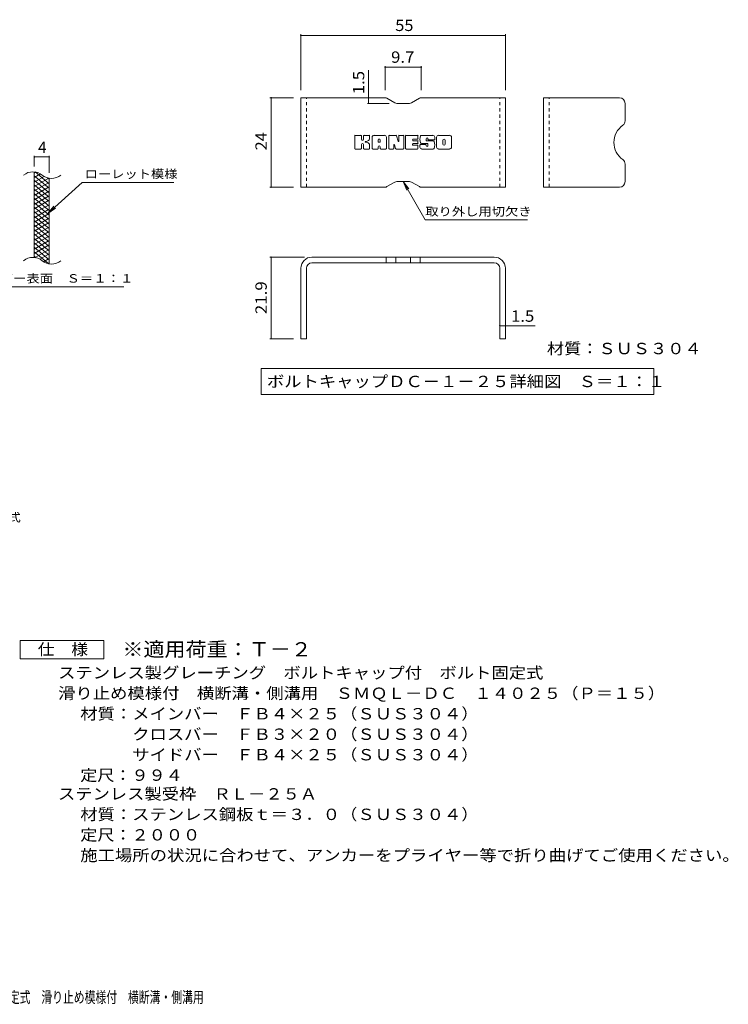
# Model space of a CAD drawing. Units: millimetres. Extents: x -2101 to 1907, y -1362 to 5388.
# Drawn here: x 3 to 1907, y -1316 to 1328 of the extents above; entities that cross this region are included whole.
import ezdxf

# ---------------------------------------------------------------- set-up
doc = ezdxf.new("R2010")
doc.units = ezdxf.units.MM
doc.header["$LTSCALE"] = 10
doc.linetypes.add('JWW_DASHED1', pattern=[1.693333, 0.846667, -0.846667])
for name, color, linetype in [('8-3', 7, 'Continuous'), ('8-4', 7, 'Continuous'), ('8-5', 7, 'Continuous'), ('8-F', 7, 'Continuous'), ('C-2', 7, 'Continuous'), ('C-4', 7, 'Continuous'), ('C-5', 7, 'Continuous'), ('C-9', 7, 'Continuous'), ('D-5', 7, 'Continuous'), ('F-5ﾚｲﾔ', 7, 'Continuous')]:
    doc.layers.add(name, color=color, linetype=linetype)
doc.styles.add('ＭＳ ゴシック', font='txt', dxfattribs={"height": 1})

msp = doc.modelspace()

# ---------------------------------------------------------------- linework, layer by layer
at = {"layer": '8-3', "color": 6, "linetype": 'Continuous', "lineweight": 9}
for p, q in [((758.2, 878.5), (758.2, 1118.5)), ((984.7, 1118.5), (758.2, 1118.5)), ((989.7, 1117.2), (1011, 1104.8)), ((1077, 1117.2), (1055.7, 1104.8)), ((1082, 1118.5), (1308.2, 1118.5)), ((1308.2, 878.5), (1308.2, 1118.5)), ((1410.9, 878.5), (1410.9, 1118.5)), ((1614.9, 1118.5), (1410.9, 1118.5)), ((1050.7, 1103.5), (1016, 1103.5)), ((1629.9, 1103.5), (1629.9, 1056.8)), ((1629.9, 893.5), (1629.9, 940.2)), ((984.7, 878.5), (758.2, 878.5)), ((989.7, 879.8), (1011, 892.2)), ((1050.7, 893.5), (1016, 893.5)), ((1077, 879.8), (1055.7, 892.2)), ((1082, 878.5), (1308.2, 878.5)), ((1614.9, 878.5), (1410.9, 878.5)), ((1278.2, 690.6), (788.2, 690.6)), ((987.4, 690.6), (987.4, 675.6)), ((1013.4, 690.6), (1013.4, 675.6)), ((1053.1, 690.6), (1053.1, 675.6)), ((1079.1, 690.6), (1079.1, 675.6)), ((1278.2, 675.6), (788.2, 675.6)), ((758.2, 660.6), (758.2, 471.6)), ((773.2, 660.6), (773.2, 471.6)), ((1293.2, 660.6), (1293.2, 471.6)), ((1308.2, 660.6), (1308.2, 471.6)), ((773.2, 471.6), (758.2, 471.6)), ((1308.2, 471.6), (1293.2, 471.6))]:
    msp.add_line(p, q, dxfattribs=at)
at = {"layer": '8-3', "color": 6, "linetype": 'JWW_DASHED1', "lineweight": 9}
for p, q in [((773.2, 878.5), (773.2, 1118.5)), ((1293.2, 878.5), (1293.2, 1118.5)), ((1425.9, 878.5), (1425.9, 1118.5))]:
    msp.add_line(p, q, dxfattribs=at)
at = {"layer": '8-3', "color": 6, "linetype": 'Continuous', "lineweight": 9}
for centre, radius, start, end in [((984.7, 1108.5), 10, 60, 90), ((1082, 1108.5), 10, 90, 120), ((1614.9, 1103.5), 15, 0, 90), ((1016, 1113.5), 10, 240, 270), ((1050.7, 1113.5), 10, 270, 300), ((1656.5, 998.5), 56.7, 125.5487, 234.4513), ((1614.9, 1056.8), 15, 305.5487, 0), ((1614.9, 940.2), 15, 0, 54.4513), ((984.7, 888.5), 10, 270, 300), ((1016, 883.5), 10, 90, 120), ((1050.7, 883.5), 10, 60, 90), ((1082, 888.5), 10, 240, 270), ((1614.9, 893.5), 15, 270, 0), ((788.2, 660.6), 30, 90, 180), ((1278.2, 660.6), 30, 0, 90), ((788.2, 660.6), 15, 90, 180), ((1278.2, 660.6), 15, 0, 90)]:
    msp.add_arc(centre, radius, start, end, dxfattribs=at)
at = {"layer": '8-4', "color": 7, "linetype": 'Continuous', "lineweight": 9}
for p, q in [((758.2, 1289), (758.2, 1138.5)), ((758.2, 1286), (1308.2, 1286)), ((1308.2, 1289), (1308.2, 1138.5)), ((940.5, 1118.5), (940.5, 1193)), ((984.7, 1203.8), (984.7, 1138.5)), ((984.7, 1200.8), (1082, 1200.8)), ((1082, 1203.8), (1082, 1138.5)), ((675.3, 1118.5), (738.2, 1118.5)), ((678.3, 878.5), (678.3, 1118.5)), ((940.5, 1118.5), (940.5, 1103.5)), ((937.5, 1103.5), (996, 1103.5)), ((675.3, 878.5), (738.2, 878.5)), ((675.3, 690.6), (768.2, 690.6)), ((678.3, 471.6), (678.3, 690.6)), ((842.7, 675.6), (836.3, 675.6)), ((1223.8, 675.6), (1230.1, 675.6)), ((773.2, 620.4), (773.2, 618.5)), ((1293.2, 620.4), (1293.2, 618.5)), ((1293.2, 506.3), (1308.2, 506.3)), ((1308.2, 506.3), (1388.3, 506.3)), ((675.3, 471.6), (738.2, 471.6))]:
    msp.add_line(p, q, dxfattribs=at)
at = {"layer": '8-4', "color": 7, "linetype": 'Continuous', "lineweight": 9, "const_width": 2}
for points in [[(759.2, 1286, 0.414214), (758.2, 1287, 0.414214), (757.2, 1286, 0.414214), (758.2, 1285, 0.414214)], [(1309.2, 1286, 0.414214), (1308.2, 1287, 0.414214), (1307.2, 1286, 0.414214), (1308.2, 1285, 0.414214)], [(985.7, 1200.8, 0.414214), (984.7, 1201.8, 0.414214), (983.7, 1200.8, 0.414214), (984.7, 1199.8, 0.414214)], [(1083, 1200.8, 0.414214), (1082, 1201.8, 0.414214), (1081, 1200.8, 0.414214), (1082, 1199.8, 0.414214)], [(679.3, 1118.5, 0.414214), (678.3, 1119.5, 0.414214), (677.3, 1118.5, 0.414214), (678.3, 1117.5, 0.414214)], [(941.5, 1118.5, 0.414214), (940.5, 1119.5, 0.414214), (939.5, 1118.5, 0.414214), (940.5, 1117.5, 0.414214)], [(941.5, 1103.5, 0.414214), (940.5, 1104.5, 0.414214), (939.5, 1103.5, 0.414214), (940.5, 1102.5, 0.414214)], [(679.3, 878.5, 0.414214), (678.3, 879.5, 0.414214), (677.3, 878.5, 0.414214), (678.3, 877.5, 0.414214)], [(679.3, 690.6, 0.414214), (678.3, 691.6, 0.414214), (677.3, 690.6, 0.414214), (678.3, 689.6, 0.414214)], [(1294.2, 506.3, 0.414214), (1293.2, 507.3, 0.414214), (1292.2, 506.3, 0.414214), (1293.2, 505.3, 0.414214)], [(1309.2, 506.3, 0.414214), (1308.2, 507.3, 0.414214), (1307.2, 506.3, 0.414214), (1308.2, 505.3, 0.414214)], [(679.3, 471.6, 0.414214), (678.3, 472.6, 0.414214), (677.3, 471.6, 0.414214), (678.3, 470.6, 0.414214)]]:
    msp.add_lwpolyline(points, format="xyb", close=True, dxfattribs=at)
at = {"layer": '8-5', "color": 7, "linetype": 'Continuous', "lineweight": 9}
for p, q in [((1033.4, 893.5), (1042.9, 870.4)), ((1033.4, 893.5), (1048.6, 873.7)), ((1033.4, 893.5), (1092.8, 790.5)), ((1367.8, 790.5), (1092.8, 790.5)), ((651.5, 391.8), (651.5, 321.8)), ((651.5, 391.8), (1706.9, 391.8)), ((1706.9, 391.8), (1706.9, 321.8)), ((651.5, 321.8), (1706.9, 321.8))]:
    msp.add_line(p, q, dxfattribs=at)
at = {"layer": '8-F', "color": 7, "linetype": 'Continuous', "lineweight": 9}
for p, q in [((903.1, 982.5), (903.1, 1016.1)), ((920, 1017.6), (904.7, 1017.6)), ((921.5, 1016.1), (921.5, 1006.8)), ((926.6, 1016.1), (926.6, 1006.8)), ((941.6, 1017.6), (928.1, 1017.6)), ((943.2, 1016.1), (943.2, 1008.2)), ((949.8, 982.5), (949.8, 1012.4)), ((983, 1017.6), (955.1, 1017.6)), ((966.5, 999.7), (966.5, 1005.1)), ((971.6, 999.7), (971.6, 1005.1)), ((988.2, 982.5), (988.2, 1012.4)), ((994.9, 1016.1), (994.9, 982.5)), ((996.5, 1017.6), (1013.6, 1017.6)), ((1015.1, 1016.5), (1019.8, 1001.6)), ((1021.5, 1016.1), (1021.5, 1001.8)), ((1023, 1017.6), (1033.2, 1017.6)), ((1034.8, 1016.1), (1034.8, 982.5)), ((1039.9, 982.5), (1039.9, 1016.1)), ((1041.5, 1017.6), (1071.7, 1017.6)), ((1071.7, 1007.7), (1060.5, 1007.7)), ((1073.2, 1009.3), (1073.2, 1016.1)), ((1113.1, 1017.6), (1082.6, 1017.6)), ((1094.9, 1004.2), (1094.9, 1008.3)), ((1100, 1007.4), (1100, 1008.3)), ((1101.6, 1005.8), (1118.3, 1005.8)), ((1118.3, 1012.4), (1118.3, 1005.8)), ((1123.4, 986.2), (1123.4, 1012.4)), ((1158.1, 1017.6), (1128.6, 1017.6)), ((1163.4, 1012.4), (1163.4, 986.2)), ((904.7, 980.9), (920, 980.9)), ((921.5, 982.5), (921.5, 993.4)), ((926.5, 982.5), (926.5, 993.4)), ((928.1, 980.9), (941.6, 980.9)), ((943.2, 982.5), (943.2, 991.8)), ((964.9, 980.9), (951.4, 980.9)), ((966.5, 982.5), (966.5, 986.7)), ((971, 999.2), (967, 999.2)), ((971.6, 982.5), (971.6, 986.7)), ((973.1, 980.9), (986.6, 980.9)), ((1006.5, 980.9), (996.5, 980.9)), ((1008.1, 982.5), (1008.1, 991.6)), ((1013, 982.1), (1010.1, 991.9)), ((1033.2, 980.9), (1014.5, 980.9)), ((1041.5, 980.9), (1071.5, 980.9)), ((1071.7, 995.3), (1060.4, 995.3)), ((1071.5, 991), (1060.4, 991)), ((1071.7, 1003.3), (1060.5, 1003.3)), ((1073.1, 982.5), (1073.1, 989.4)), ((1073.2, 996.8), (1073.2, 1001.7)), ((1078.3, 991.1), (1078.3, 986.2)), ((1079.8, 992.6), (1093.4, 992.6)), ((1098.4, 995.9), (1082.6, 995.9)), ((1114, 980.9), (1083.5, 980.9)), ((1095, 991.1), (1095, 990)), ((1096.4, 1002.6), (1114, 1002.6)), ((1099.9, 994.4), (1099.9, 990)), ((1158.1, 980.9), (1128.6, 980.9)), ((1140.2, 994.2), (1140.2, 1004.4)), ((1146.6, 994.2), (1146.6, 1004.4))]:
    msp.add_line(p, q, dxfattribs=at)
for centre, radius, start, end in [((904.7, 1016.1), 1.57, 90, 180), ((920, 1016.1), 1.57, 0, 90), ((924, 1006.8), 2.51, 180, 0), ((928.1, 1016.1), 1.57, 90, 180), ((937.9, 1008.2), 5.24, 299.4207, 0), ((941.6, 1016.1), 1.57, 0, 90), ((955.1, 1012.4), 5.24, 90, 180), ((969, 1005.1), 2.55, 0, 180), ((983, 1012.4), 5.24, 0, 90), ((996.5, 1016.1), 1.57, 90, 180), ((1013.6, 1016.1), 1.57, 17.7564, 90), ((1023, 1016.1), 1.57, 90, 180), ((1033.2, 1016.1), 1.57, 0, 90), ((1041.5, 1016.1), 1.57, 90, 180), ((1060.5, 1005.5), 2.2, 90, 270), ((1071.7, 1016.1), 1.57, 0, 90), ((1071.7, 1009.3), 1.57, 270, 0), ((1102, 1006.8), 23.8, 157.1011, 202.8989), ((1082.6, 1015), 2.62, 90, 157.1011), ((1097.5, 1008.3), 2.59, 0, 180), ((1101.6, 1007.4), 1.57, 180, 270), ((1113.1, 1012.4), 5.24, 0, 90), ((1128.6, 1012.4), 5.24, 90, 180), ((1143.4, 1004.4), 3.21, 0, 180), ((1158.1, 1012.4), 5.24, 0, 90), ((904.7, 982.5), 1.57, 180, 270), ((920, 982.5), 1.57, 270, 0), ((924, 993.4), 2.49, 0, 180), ((928.1, 982.5), 1.57, 180, 270), ((932.4, 1000.1), 0.878, 97.3317, 266.5718), ((929.4, 1023.4), 22.6, 277.3317, 299.4207), ((931.4, 982.8), 16.4, 53.7199, 86.5718), ((938, 991.8), 5.24, 0, 53.7199), ((941.6, 982.5), 1.57, 270, 0), ((951.4, 982.5), 1.57, 180, 270), ((964.9, 982.5), 1.57, 270, 0), ((967, 999.7), 0.524, 180, 270), ((969, 986.7), 2.55, 0, 180), ((971, 999.7), 0.524, 270, 0), ((973.1, 982.5), 1.57, 180, 270), ((986.6, 982.5), 1.57, 270, 0), ((996.5, 982.5), 1.57, 180, 270), ((1006.5, 982.5), 1.57, 270, 0), ((1009.1, 991.6), 1.01, 16.4888, 180), ((1014.5, 982.5), 1.57, 196.4888, 270), ((1020.6, 1001.8), 0.827, 197.7564, 0), ((1033.2, 982.5), 1.57, 270, 0), ((1041.5, 982.5), 1.57, 180, 270), ((1060.4, 993.1), 2.14, 90, 270), ((1071.5, 989.4), 1.57, 0, 90), ((1071.5, 982.5), 1.57, 270, 0), ((1071.7, 1001.7), 1.57, 0, 90), ((1071.7, 996.8), 1.57, 270, 0), ((1079.8, 991.1), 1.57, 90, 180), ((1083.5, 986.2), 5.24, 180, 270), ((1082.6, 998.6), 2.62, 202.8989, 270), ((1093.4, 991.1), 1.57, 0, 90), ((1096.4, 1004.2), 1.57, 180, 270), ((1097.5, 990), 2.5, 180, 0), ((1098.4, 994.4), 1.57, 0, 90), ((1114, 1000), 2.62, 22.908, 90), ((1114, 983.6), 2.62, 270, 337.092), ((1094.6, 991.8), 23.7, 337.092, 22.908), ((1128.6, 986.2), 5.24, 180, 270), ((1143.4, 994.2), 3.21, 180, 0), ((1158.1, 986.2), 5.24, 270, 0)]:
    msp.add_arc(centre, radius, start, end, dxfattribs=at)
at = {"layer": 'C-2', "color": 3, "linetype": 'Continuous', "lineweight": 9}
for p, q in [((41.9, 689.3), (41.9, 919.3)), ((81.9, 672.1), (81.9, 902.1))]:
    msp.add_line(p, q, dxfattribs=at)
for centre, start, end in [((38, 880), 50.8263, 129.1737), ((88.1, 941.6), 230.8263, 309.1737), ((38, 650), 50.8263, 129.1737), ((88.1, 711.6), 230.8263, 309.1737)]:
    msp.add_arc(centre, 39.7, start, end, dxfattribs=at)
at = {"layer": 'C-4', "color": 7, "linetype": 'Continuous', "lineweight": 9}
for p, q in [((41.9, 934.3), (41.9, 962.5)), ((41.9, 959.5), (81.9, 959.5)), ((81.9, 917.1), (81.9, 962.5))]:
    msp.add_line(p, q, dxfattribs=at)
at = {"layer": 'C-4', "color": 7, "linetype": 'Continuous', "lineweight": 9, "const_width": 2}
for points in [[(42.9, 959.5, 0.414214), (41.9, 960.5, 0.414214), (40.9, 959.5, 0.414214), (41.9, 958.5, 0.414214)], [(82.9, 959.5, 0.414214), (81.9, 960.5, 0.414214), (80.9, 959.5, 0.414214), (81.9, 958.5, 0.414214)]]:
    msp.add_lwpolyline(points, format="xyb", close=True, dxfattribs=at)
at = {"layer": 'C-5', "color": 7, "linetype": 'Continuous', "lineweight": 9}
for p, q in [((170.2, 891.2), (78.3, 808)), ((170.2, 891.2), (417.3, 891.2)), ((78.3, 808), (94.5, 827.1)), ((78.3, 808), (98.8, 822.2)), ((-155.7, 611.1), (282.3, 611.1))]:
    msp.add_line(p, q, dxfattribs=at)
at = {"layer": 'C-9', "color": 6, "linetype": 'Continuous', "lineweight": 9}
for p, q in [((46.5, 918.8), (41.9, 916.2)), ((58.7, 913.9), (41.9, 904.2)), ((81.9, 875.5), (41.9, 909)), ((68.1, 907.3), (41.9, 892.2)), ((80.7, 902.6), (41.9, 880.2)), ((81.9, 887.5), (44, 919.3)), ((81.9, 899.5), (77.2, 903.4)), ((81.9, 863.5), (41.9, 897)), ((81.9, 891.3), (41.9, 868.2)), ((81.9, 851.5), (41.9, 885)), ((81.9, 879.3), (41.9, 856.2)), ((81.9, 839.5), (41.9, 873)), ((81.9, 867.3), (41.9, 844.2)), ((81.9, 827.5), (41.9, 861)), ((81.9, 855.3), (41.9, 832.2)), ((81.9, 815.5), (41.9, 849)), ((81.9, 843.3), (41.9, 820.2)), ((81.9, 803.5), (41.9, 837)), ((81.9, 831.3), (41.9, 808.2)), ((81.9, 791.5), (41.9, 825)), ((81.9, 819.3), (41.9, 796.2)), ((81.9, 779.5), (41.9, 813)), ((81.9, 807.3), (41.9, 784.2)), ((81.9, 767.5), (41.9, 801)), ((81.9, 795.3), (41.9, 772.2)), ((81.9, 755.5), (41.9, 789)), ((81.9, 783.3), (41.9, 760.2)), ((81.9, 743.5), (41.9, 777)), ((81.9, 771.3), (41.9, 748.2)), ((81.9, 731.5), (41.9, 765)), ((81.9, 759.3), (41.9, 736.2)), ((81.9, 719.5), (41.9, 753)), ((81.9, 747.3), (41.9, 724.2)), ((81.9, 707.5), (41.9, 741)), ((81.9, 735.3), (41.9, 712.2)), ((81.9, 695.5), (41.9, 729)), ((81.9, 723.3), (41.9, 700.2)), ((81.9, 683.5), (41.9, 717)), ((80.5, 672.6), (41.9, 705)), ((47.1, 688.7), (41.9, 693)), ((81.9, 711.3), (43.8, 689.3)), ((81.9, 699.3), (57, 684.9)), ((81.9, 687.3), (66.4, 678.3)), ((81.9, 675.3), (78.2, 673.1))]:
    msp.add_line(p, q, dxfattribs=at)
at = {"layer": 'D-5', "color": 7, "linetype": 'Continuous', "lineweight": 9}
for p, q in [((3.6, -388.5), (3.6, -338.5)), ((3.6, -338.5), (228.6, -338.5)), ((228.6, -338.5), (228.6, -388.5)), ((228.6, -388.5), (3.6, -388.5))]:
    msp.add_line(p, q, dxfattribs=at)

# ---------------------------------------------------------------- texts
at = {"layer": '8-4', "color": 2, "linetype": 'Continuous', "lineweight": 211, "style": 'ＭＳ ゴシック'}
for s, width, p in [('55', 1.0625, (1012, 1297.7)), ('9.7', 1.083333, (1000.9, 1212.4)), ('1.5', 1.083333, (1323.3, 517))]:
    msp.add_text(s, height=30.48, dxfattribs=dict(at, width=width)).set_placement(p)
for s, width, p in [('1.5', 1.083333, (928.9, 1128)), ('24', 1.0625, (666.7, 977.2)), ('21.9', 1.09375, (666.7, 537.4))]:
    msp.add_text(s, height=30.48, rotation=90, dxfattribs=dict(at, width=width)).set_placement(p)
at = {"layer": '8-5', "color": 7, "linetype": 'Continuous', "lineweight": 9, "style": 'ＭＳ ゴシック', "width": 1.145833}
msp.add_text('取り外し用切欠き', height=22.86, dxfattribs=at).set_placement((1092.8, 801.7))
at = {"layer": '8-5', "color": 2, "linetype": 'Continuous', "lineweight": 211, "style": 'ＭＳ ゴシック'}
for s, width, p in [('材質：ＳＵＳ３０４', 1.111111, (1419.7, 429.9)), ('ボルトキャップＤＣ－１－２５詳細図\u3000Ｓ＝１：１', 1.119565, (667.1, 341.5))]:
    msp.add_text(s, height=30.48, dxfattribs=dict(at, width=width)).set_placement(p)
at = {"layer": 'C-4', "color": 2, "linetype": 'Continuous', "lineweight": 9, "style": 'ＭＳ ゴシック'}
msp.add_text('4', height=30.5, dxfattribs=at).set_placement((51.9, 970.1))
at = {"layer": 'C-5', "color": 7, "linetype": 'Continuous', "lineweight": 9, "style": 'ＭＳ ゴシック'}
for s, width, p in [('ローレット模様', 1.142857, (177.3, 902.5)), ('メインバー表面\u3000Ｓ＝１：１', 1.153846, (-159.3, 622))]:
    msp.add_text(s, height=22.86, dxfattribs=dict(at, width=width)).set_placement(p)
at = {"layer": 'D-5', "color": 7, "linetype": 'Continuous', "lineweight": 9, "style": 'ＭＳ ゴシック', "width": 1.155556}
msp.add_text('ボルトキャップ付\u3000ボルト固定式', height=22.86, dxfattribs=at).set_placement((-535, -19.7))
at = {"layer": 'D-5', "color": 2, "linetype": 'Continuous', "lineweight": 9, "style": 'ＭＳ ゴシック'}
for s, width, p in [('仕\u3000様', 1.083333, (51.1, -377.9)), ('ステンレス製グレーチング\u3000ボルトキャップ付\u3000ボルト固定式', 1.120536, (105.7, -440.8)), ('滑り止め模様付\u3000横断溝・側溝用\u3000ＳＭＱＬ－ＤＣ\u3000１４０２５（Ｐ＝１５）', 1.121429, (105.7, -495.8)), ('材質：メインバー\u3000ＦＢ４×２５（ＳＵＳ３０４）', 1.119565, (165.4, -550.8)), ('\u3000\u3000\u3000クロスバー\u3000ＦＢ３×２０（ＳＵＳ３０４）', 1.119565, (165.4, -605.8)), ('ステンレス製受枠\u3000ＲＬ－２５Ａ', 1.116667, (105.7, -766)), ('材質：ステンレス鋼板ｔ＝３．０（ＳＵＳ３０４）', 1.119565, (165.4, -821)), ('施工場所の状況に合わせて、アンカーをプライヤー等で折り曲げてご使用ください。', 1.121711, (165.4, -931))]:
    msp.add_text(s, height=30.48, dxfattribs=dict(at, width=width)).set_placement(p)
at = {"layer": 'D-5', "color": 3, "linetype": 'Continuous', "lineweight": 9, "style": 'ＭＳ ゴシック', "width": 1.088889}
msp.add_text('※適用荷重：Ｔ－２', height=38.1, dxfattribs=at).set_placement((278.6, -381.5))
at = {"layer": 'D-5', "color": 2, "linetype": 'Continuous', "lineweight": 9, "style": 'ＭＳ ゴシック'}
for s, rotation, width, p in [('\u3000\u3000\u3000サイドバー\u3000ＦＢ４×２５（ＳＵＳ３０４）', 0, 1.119565, (165.4, -660.8)), ('定尺：９９４', 360, 1.104167, (165.4, -715.8)), ('定尺：２０００', 360, 1.107143, (165.4, -876))]:
    msp.add_text(s, height=30.48, rotation=rotation, dxfattribs=dict(at, width=width)).set_placement(p)
at = {"layer": 'F-5ﾚｲﾔ', "color": 2, "linetype": 'Continuous', "lineweight": 9, "style": 'ＭＳ ゴシック', "width": 0.7}
msp.add_text('ステンレス製グレーチング\u3000ボルトキャップ付\u3000ボルト固定式\u3000滑り止め模様付\u3000横断溝・側溝用', height=30.48, dxfattribs=at).set_placement((-783.4, -1312.1))

doc.saveas('drawing.dxf')
